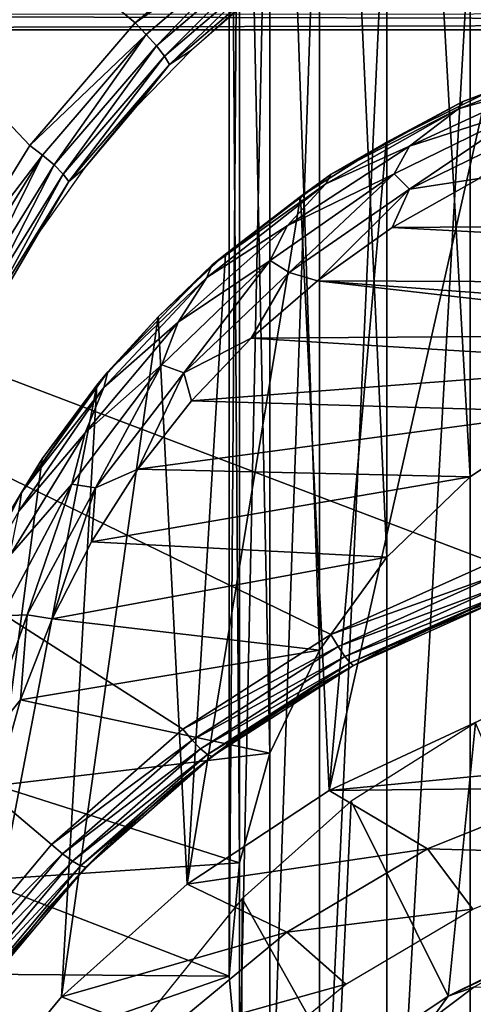
# Model space of a CAD drawing. Units: millimetres. Extents: x -50 to 56, y -128 to 1.
# Drawn here: x 31 to 36, y -56 to -47 of the extents above; entities that cross this region are included whole.
import ezdxf

# ---------------------------------------------------------------- set-up
doc = ezdxf.new("R2010")
doc.units = ezdxf.units.MM
doc.header["$LTSCALE"] = 65.185185
for name, color, linetype in [('481', 7, 'CONTINUOUS'), ('496', 7, 'CONTINUOUS'), ('498', 7, 'CONTINUOUS'), ('527', 7, 'CONTINUOUS'), ('536', 7, 'CONTINUOUS'), ('552', 7, 'CONTINUOUS'), ('605', 7, 'CONTINUOUS'), ('606', 7, 'CONTINUOUS'), ('607', 7, 'CONTINUOUS'), ('609', 7, 'CONTINUOUS'), ('612', 7, 'CONTINUOUS'), ('613', 7, 'CONTINUOUS'), ('614', 7, 'CONTINUOUS'), ('65', 7, 'CONTINUOUS'), ('89', 7, 'CONTINUOUS')]:
    doc.layers.add(name, color=color, linetype=linetype)

msp = doc.modelspace()

# ---------------------------------------------------------------- linework, layer by layer
at = {"layer": '481', "linetype": 'Continuous'}
for points in [[(35.6715, -53.5956, -366.6518), (34.4271, -54.3809, -366.8622), (35.3978, -56.3328, -357.0324), (35.6715, -53.5956, -366.6518)], [(36.5967, -55.7639, -356.88), (35.6715, -53.5956, -366.6518), (35.3978, -56.3328, -357.0324), (36.5967, -55.7639, -356.88)], [(34.4271, -54.3809, -366.8622), (33.3335, -55.3533, -367.1227), (34.2994, -57.0669, -357.2291), (34.4271, -54.3809, -366.8622)], [(35.3978, -56.3328, -357.0324), (34.4271, -54.3809, -366.8622), (34.2994, -57.0669, -357.2291), (35.3978, -56.3328, -357.0324)], [(33.3335, -55.3533, -367.1227), (32.4205, -56.4863, -367.4263), (33.3255, -57.9499, -357.4657), (33.3335, -55.3533, -367.1227)], [(34.2994, -57.0669, -357.2291), (33.3335, -55.3533, -367.1227), (33.3255, -57.9499, -357.4657), (34.2994, -57.0669, -357.2291)]]:
    msp.add_3dface(points, dxfattribs=at)
at = {"layer": '496', "linetype": 'Continuous'}
for points in [[(49.5, -46.6621, -359.3587), (21.8, -46.6621, -359.3587), (35.8324, -51.9875, -360.7857), (49.5, -46.6621, -359.3587)], [(35.8324, -51.9875, -360.7857), (21.8, -46.6621, -359.3587), (34.2208, -52.7104, -360.9794), (35.8324, -51.9875, -360.7857)], [(34.2208, -52.7104, -360.9794), (21.8, -46.6621, -359.3587), (32.7412, -53.6598, -361.2338), (34.2208, -52.7104, -360.9794)], [(32.7412, -53.6598, -361.2338), (21.8, -46.6621, -359.3587), (31.4275, -54.8135, -361.5429), (32.7412, -53.6598, -361.2338)], [(31.4275, -54.8135, -361.5429), (21.8, -46.6621, -359.3587), (30.3091, -56.1451, -361.8997), (31.4275, -54.8135, -361.5429)]]:
    msp.add_3dface(points, dxfattribs=at)
at = {"layer": '498', "linetype": 'Continuous'}
for points in [[(31.2102, -47.8181, -394.8679), (30.3633, -49.1855, -395.2343), (21.8, -37.8623, -392.2002), (31.2102, -47.8181, -394.8679)], [(32.2646, -46.5922, -394.5394), (31.2102, -47.8181, -394.8679), (21.8, -37.8623, -392.2002), (32.2646, -46.5922, -394.5394)], [(33.5013, -45.5374, -394.2568), (32.2646, -46.5922, -394.5394), (21.8, -37.8623, -392.2002), (33.5013, -45.5374, -394.2568)]]:
    msp.add_3dface(points, dxfattribs=at)
at = {"layer": '527', "linetype": 'Continuous'}
for points in [[(35.8324, -51.9875, -360.7857), (34.2208, -52.7104, -360.9794), (35.8832, -52.1194, -360.8454), (35.8324, -51.9875, -360.7857)], [(34.2208, -52.7104, -360.9794), (34.2938, -52.8326, -361.0365), (35.8832, -52.1194, -360.8454), (34.2208, -52.7104, -360.9794)], [(34.2938, -52.8326, -361.0365), (35.9315, -52.2259, -360.9448), (35.8832, -52.1194, -360.8454), (34.2938, -52.8326, -361.0365)], [(35.6239, -52.4611, -361.4142), (36.4484, -52.1644, -361.3347), (35.9958, -52.3284, -361.223), (35.6239, -52.4611, -361.4142)], [(34.361, -52.9307, -361.1336), (35.9315, -52.2259, -360.9448), (34.2938, -52.8326, -361.0365), (34.361, -52.9307, -361.1336)], [(34.361, -52.9307, -361.1336), (35.9703, -52.2979, -361.0748), (35.9315, -52.2259, -360.9448), (34.361, -52.9307, -361.1336)], [(34.4148, -52.9959, -361.2618), (35.9703, -52.2979, -361.0748), (34.361, -52.9307, -361.1336), (34.4148, -52.9959, -361.2618)], [(34.4148, -52.9959, -361.2618), (35.9958, -52.3284, -361.223), (35.9703, -52.2979, -361.0748), (34.4148, -52.9959, -361.2618)], [(34.4503, -53.022, -361.4089), (35.9958, -52.3284, -361.223), (34.4148, -52.9959, -361.2618), (34.4503, -53.022, -361.4089)], [(34.4503, -53.022, -361.4089), (35.6239, -52.4611, -361.4142), (35.9958, -52.3284, -361.223), (34.4503, -53.022, -361.4089)], [(34.8259, -52.8192, -361.5102), (35.6239, -52.4611, -361.4142), (34.4503, -53.022, -361.4089), (34.8259, -52.8192, -361.5102)], [(34.2208, -52.7104, -360.9794), (32.7412, -53.6598, -361.2338), (34.2938, -52.8326, -361.0365), (34.2208, -52.7104, -360.9794)], [(32.7412, -53.6598, -361.2338), (32.834, -53.7694, -361.2875), (34.2938, -52.8326, -361.0365), (32.7412, -53.6598, -361.2338)], [(32.834, -53.7694, -361.2875), (34.361, -52.9307, -361.1336), (34.2938, -52.8326, -361.0365), (32.834, -53.7694, -361.2875)], [(34.0594, -53.2365, -361.622), (34.8259, -52.8192, -361.5102), (34.4503, -53.022, -361.4089), (34.0594, -53.2365, -361.622)], [(32.9184, -53.8564, -361.3817), (34.361, -52.9307, -361.1336), (32.834, -53.7694, -361.2875), (32.9184, -53.8564, -361.3817)], [(32.9184, -53.8564, -361.3817), (34.4148, -52.9959, -361.2618), (34.361, -52.9307, -361.1336), (32.9184, -53.8564, -361.3817)], [(32.9862, -53.9126, -361.5074), (34.4148, -52.9959, -361.2618), (32.9184, -53.8564, -361.3817), (32.9862, -53.9126, -361.5074)], [(32.9862, -53.9126, -361.5074), (34.4503, -53.022, -361.4089), (34.4148, -52.9959, -361.2618), (32.9862, -53.9126, -361.5074)], [(33.0308, -53.9329, -361.653), (34.4503, -53.022, -361.4089), (32.9862, -53.9126, -361.5074), (33.0308, -53.9329, -361.653)], [(33.0308, -53.9329, -361.653), (34.0594, -53.2365, -361.622), (34.4503, -53.022, -361.4089), (33.0308, -53.9329, -361.653)], [(33.329, -53.7105, -361.749), (34.0594, -53.2365, -361.622), (33.0308, -53.9329, -361.653), (33.329, -53.7105, -361.749)], [(32.7412, -53.6598, -361.2338), (31.4275, -54.8135, -361.5429), (32.834, -53.7694, -361.2875), (32.7412, -53.6598, -361.2338)], [(31.4275, -54.8135, -361.5429), (31.5371, -54.9081, -361.5926), (32.834, -53.7694, -361.2875), (31.4275, -54.8135, -361.5429)], [(31.5371, -54.9081, -361.5926), (32.9184, -53.8564, -361.3817), (32.834, -53.7694, -361.2875), (31.5371, -54.9081, -361.5926)], [(32.6393, -54.2382, -361.8904), (33.329, -53.7105, -361.749), (33.0308, -53.9329, -361.653), (32.6393, -54.2382, -361.8904)], [(31.637, -54.9816, -361.6832), (32.9184, -53.8564, -361.3817), (31.5371, -54.9081, -361.5926), (31.637, -54.9816, -361.6832)], [(31.637, -54.9816, -361.6832), (32.9862, -53.9126, -361.5074), (32.9184, -53.8564, -361.3817), (31.637, -54.9816, -361.6832)], [(31.7171, -55.027, -361.806), (32.9862, -53.9126, -361.5074), (31.637, -54.9816, -361.6832), (31.7171, -55.027, -361.806)], [(31.7171, -55.027, -361.806), (33.0308, -53.9329, -361.653), (32.9862, -53.9126, -361.5074), (31.7171, -55.027, -361.806)], [(31.7698, -55.0402, -361.9496), (33.0308, -53.9329, -361.653), (31.7171, -55.027, -361.806), (31.7698, -55.0402, -361.9496)], [(31.7698, -55.0402, -361.9496), (32.6393, -54.2382, -361.8904), (33.0308, -53.9329, -361.653), (31.7698, -55.0402, -361.9496)], [(31.9945, -54.8165, -362.0454), (32.6393, -54.2382, -361.8904), (31.7698, -55.0402, -361.9496), (31.9945, -54.8165, -362.0454)], [(31.4275, -54.8135, -361.5429), (30.3091, -56.1451, -361.8997), (31.5371, -54.9081, -361.5926), (31.4275, -54.8135, -361.5429)], [(31.3985, -55.4417, -362.2129), (31.9945, -54.8165, -362.0454), (31.7698, -55.0402, -361.9496), (31.3985, -55.4417, -362.2129)], [(30.3091, -56.1451, -361.8997), (30.433, -56.2229, -361.9449), (31.5371, -54.9081, -361.5926), (30.3091, -56.1451, -361.8997)], [(30.433, -56.2229, -361.9449), (31.637, -54.9816, -361.6832), (31.5371, -54.9081, -361.5926), (30.433, -56.2229, -361.9449)], [(30.546, -56.2807, -362.0313), (31.637, -54.9816, -361.6832), (30.433, -56.2229, -361.9449), (30.546, -56.2807, -362.0313)], [(30.546, -56.2807, -362.0313), (31.7171, -55.027, -361.806), (31.637, -54.9816, -361.6832), (30.546, -56.2807, -362.0313)], [(30.6366, -56.3137, -362.1508), (31.7171, -55.027, -361.806), (30.546, -56.2807, -362.0313), (30.6366, -56.3137, -362.1508)], [(30.6366, -56.3137, -362.1508), (31.7698, -55.0402, -361.9496), (31.7171, -55.027, -361.806), (30.6366, -56.3137, -362.1508)], [(30.6962, -56.3185, -362.2922), (31.7698, -55.0402, -361.9496), (30.6366, -56.3137, -362.1508), (30.6962, -56.3185, -362.2922)], [(30.6962, -56.3185, -362.2922), (31.3985, -55.4417, -362.2129), (31.7698, -55.0402, -361.9496), (30.6962, -56.3185, -362.2922)], [(30.8549, -56.11, -362.392), (31.3985, -55.4417, -362.2129), (30.6962, -56.3185, -362.2922), (30.8549, -56.11, -362.392)]]:
    msp.add_3dface(points, dxfattribs=at)
at = {"layer": '536', "linetype": 'Continuous'}
for points in [[(49.5332, -46.5812, -359.3441), (49.5644, -46.4997, -359.3428), (21.7392, -46.5091, -359.3423), (49.5332, -46.5812, -359.3441)], [(21.8, -46.6621, -359.3587), (49.5332, -46.5812, -359.3441), (21.7392, -46.5091, -359.3423), (21.8, -46.6621, -359.3587)], [(21.8, -46.6621, -359.3587), (49.5, -46.6621, -359.3587), (49.5332, -46.5812, -359.3441), (21.8, -46.6621, -359.3587)]]:
    msp.add_3dface(points, dxfattribs=at)
at = {"layer": '552', "linetype": 'Continuous'}
for points in [[(32.2646, -46.5922, -394.5394), (33.5013, -45.5374, -394.2568), (33.5915, -45.668, -394.2656), (32.2646, -46.5922, -394.5394)], [(32.2646, -46.5922, -394.5394), (33.5915, -45.668, -394.2656), (32.3745, -46.7071, -394.544), (32.2646, -46.5922, -394.5394)], [(33.5915, -45.668, -394.2656), (32.4761, -46.8214, -394.4984), (32.3745, -46.7071, -394.544), (33.5915, -45.668, -394.2656)], [(33.6769, -45.7963, -394.2237), (32.4761, -46.8214, -394.4984), (33.5915, -45.668, -394.2656), (33.6769, -45.7963, -394.2237)], [(33.6769, -45.7963, -394.2237), (32.556, -46.9258, -394.4077), (32.4761, -46.8214, -394.4984), (33.6769, -45.7963, -394.2237)], [(33.7439, -45.9116, -394.136), (32.556, -46.9258, -394.4077), (33.6769, -45.7963, -394.2237), (33.7439, -45.9116, -394.136)], [(33.7439, -45.9116, -394.136), (32.6058, -47.0097, -394.2814), (32.556, -46.9258, -394.4077), (33.7439, -45.9116, -394.136)], [(33.7857, -46.0023, -394.0115), (32.6058, -47.0097, -394.2814), (33.7439, -45.9116, -394.136), (33.7857, -46.0023, -394.0115)], [(33.7857, -46.0023, -394.0115), (32.8263, -46.8653, -394.0789), (32.6058, -47.0097, -394.2814), (33.7857, -46.0023, -394.0115)], [(33.4327, -46.3386, -393.9378), (32.8263, -46.8653, -394.0789), (33.7857, -46.0023, -394.0115), (33.4327, -46.3386, -393.9378)], [(31.2102, -47.8181, -394.8679), (32.2646, -46.5922, -394.5394), (32.3745, -46.7071, -394.544), (31.2102, -47.8181, -394.8679)], [(31.2102, -47.8181, -394.8679), (32.3745, -46.7071, -394.544), (31.3368, -47.9143, -394.8675), (31.2102, -47.8181, -394.8679)], [(32.3745, -46.7071, -394.544), (31.4524, -48.0124, -394.8175), (31.3368, -47.9143, -394.8675), (32.3745, -46.7071, -394.544)], [(32.4761, -46.8214, -394.4984), (31.4524, -48.0124, -394.8175), (32.3745, -46.7071, -394.544), (32.4761, -46.8214, -394.4984)], [(32.4761, -46.8214, -394.4984), (31.5432, -48.1041, -394.7234), (31.4524, -48.0124, -394.8175), (32.4761, -46.8214, -394.4984)], [(32.556, -46.9258, -394.4077), (31.5432, -48.1041, -394.7234), (32.4761, -46.8214, -394.4984), (32.556, -46.9258, -394.4077)], [(32.8263, -46.8653, -394.0789), (32.2653, -47.437, -394.2321), (32.6058, -47.0097, -394.2814), (32.8263, -46.8653, -394.0789)], [(32.556, -46.9258, -394.4077), (31.5998, -48.18, -394.595), (31.5432, -48.1041, -394.7234), (32.556, -46.9258, -394.4077)], [(32.6058, -47.0097, -394.2814), (31.5998, -48.18, -394.595), (32.556, -46.9258, -394.4077), (32.6058, -47.0097, -394.2814)], [(32.6058, -47.0097, -394.2814), (31.7534, -48.0502, -394.3964), (31.5998, -48.18, -394.595), (32.6058, -47.0097, -394.2814)], [(32.2653, -47.437, -394.2321), (31.7534, -48.0502, -394.3964), (32.6058, -47.0097, -394.2814), (32.2653, -47.437, -394.2321)], [(30.3633, -49.1855, -395.2343), (31.2102, -47.8181, -394.8679), (31.3368, -47.9143, -394.8675), (30.3633, -49.1855, -395.2343)], [(30.3633, -49.1855, -395.2343), (31.3368, -47.9143, -394.8675), (30.5031, -49.2608, -395.2283), (30.3633, -49.1855, -395.2343)], [(31.3368, -47.9143, -394.8675), (30.6299, -49.3409, -395.1734), (30.5031, -49.2608, -395.2283), (31.3368, -47.9143, -394.8675)], [(31.4524, -48.0124, -394.8175), (30.6299, -49.3409, -395.1734), (31.3368, -47.9143, -394.8675), (31.4524, -48.0124, -394.8175)], [(31.4524, -48.0124, -394.8175), (30.7294, -49.4184, -395.0756), (30.6299, -49.3409, -395.1734), (31.4524, -48.0124, -394.8175)], [(31.5432, -48.1041, -394.7234), (30.7294, -49.4184, -395.0756), (31.4524, -48.0124, -394.8175), (31.5432, -48.1041, -394.7234)], [(31.7534, -48.0502, -394.3964), (31.2937, -48.7008, -394.5708), (31.5998, -48.18, -394.595), (31.7534, -48.0502, -394.3964)], [(31.5432, -48.1041, -394.7234), (30.7916, -49.4855, -394.9448), (30.7294, -49.4184, -395.0756), (31.5432, -48.1041, -394.7234)], [(31.5998, -48.18, -394.595), (30.7916, -49.4855, -394.9448), (31.5432, -48.1041, -394.7234), (31.5998, -48.18, -394.595)], [(31.5998, -48.18, -394.595), (30.8892, -49.3848, -394.754), (30.7916, -49.4855, -394.9448), (31.5998, -48.18, -394.595)], [(31.2937, -48.7008, -394.5708), (30.8892, -49.3848, -394.754), (31.5998, -48.18, -394.595), (31.2937, -48.7008, -394.5708)]]:
    msp.add_3dface(points, dxfattribs=at)
at = {"layer": '605', "linetype": 'Continuous'}
for points in [[(35.7533, -53.5539, -356.029), (34.2047, -54.2744, -356.2221), (38.3132, -53.8768, -356.1155), (35.7533, -53.5539, -356.029)], [(38.3132, -53.8768, -356.1155), (34.2047, -54.2744, -356.2221), (36.7112, -54.248, -356.215), (38.3132, -53.8768, -356.1155)], [(34.2047, -54.2744, -356.2221), (32.7845, -55.2097, -356.4727), (35.1884, -54.8571, -356.3782), (34.2047, -54.2744, -356.2221)], [(36.7112, -54.248, -356.215), (34.2047, -54.2744, -356.2221), (35.1884, -54.8571, -356.3782), (36.7112, -54.248, -356.215)], [(35.1884, -54.8571, -356.3782), (32.7845, -55.2097, -356.4727), (33.7825, -55.6894, -356.6012), (35.1884, -54.8571, -356.3782)], [(32.7845, -55.2097, -356.4727), (31.5246, -56.339, -356.7753), (33.7825, -55.6894, -356.6012), (32.7845, -55.2097, -356.4727)], [(33.7825, -55.6894, -356.6012), (31.5246, -56.339, -356.7753), (32.5296, -56.7234, -356.8783), (33.7825, -55.6894, -356.6012)], [(31.5246, -56.339, -356.7753), (30.453, -57.637, -357.1231), (32.5296, -56.7234, -356.8783), (31.5246, -56.339, -356.7753)]]:
    msp.add_3dface(points, dxfattribs=at)
at = {"layer": '606', "linetype": 'Continuous'}
for points in [[(33.3075, -41.7325, -446.0363), (33.205, -56.1294, -387.7774), (33.205, -40.6003, -445.733), (33.3075, -41.7325, -446.0363)], [(33.3075, -57.2614, -388.0807), (33.205, -56.1294, -387.7774), (33.3075, -41.7325, -446.0363), (33.3075, -57.2614, -388.0807)], [(33.6121, -42.8303, -446.3305), (33.3075, -57.2614, -388.0807), (33.3075, -41.7325, -446.0363), (33.6121, -42.8303, -446.3305)], [(33.612, -58.3591, -388.3748), (33.3075, -57.2614, -388.0807), (33.6121, -42.8303, -446.3305), (33.612, -58.3591, -388.3748)], [(34.1093, -43.8603, -446.6065), (33.612, -58.3591, -388.3748), (33.6121, -42.8303, -446.3305), (34.1093, -43.8603, -446.6065)], [(34.1091, -59.389, -388.6508), (33.612, -58.3591, -388.3748), (34.1093, -43.8603, -446.6065), (34.1091, -59.389, -388.6508)], [(34.7842, -44.7913, -446.8559), (34.1091, -59.389, -388.6508), (34.1093, -43.8603, -446.6065), (34.7842, -44.7913, -446.8559)], [(34.7839, -60.32, -388.9003), (34.1091, -59.389, -388.6508), (34.7842, -44.7913, -446.8559), (34.7839, -60.32, -388.9003)], [(35.6162, -45.5949, -447.0713), (34.7839, -60.32, -388.9003), (34.7842, -44.7913, -446.8559), (35.6162, -45.5949, -447.0713)], [(35.6159, -61.1237, -389.1156), (34.7839, -60.32, -388.9003), (35.6162, -45.5949, -447.0713), (35.6159, -61.1237, -389.1156)], [(36.58, -46.2468, -447.2459), (35.6159, -61.1237, -389.1156), (35.6162, -45.5949, -447.0713), (36.58, -46.2468, -447.2459)], [(36.5797, -61.7757, -389.2903), (35.6159, -61.1237, -389.1156), (36.58, -46.2468, -447.2459), (36.5797, -61.7757, -389.2903)]]:
    msp.add_3dface(points, dxfattribs=at)
at = {"layer": '607', "linetype": 'Continuous'}
for points in [[(35.6162, -35.6057, -444.3947), (36.5797, -50.4832, -386.2645), (36.58, -34.9538, -444.22), (35.6162, -35.6057, -444.3947)], [(34.7842, -36.4093, -444.61), (35.6159, -51.1352, -386.4392), (35.6162, -35.6057, -444.3947), (34.7842, -36.4093, -444.61)], [(35.6159, -51.1352, -386.4392), (36.5797, -50.4832, -386.2645), (35.6162, -35.6057, -444.3947), (35.6159, -51.1352, -386.4392)], [(34.1093, -37.3403, -444.8594), (34.7839, -51.9389, -386.6545), (34.7842, -36.4093, -444.61), (34.1093, -37.3403, -444.8594)], [(34.7839, -51.9389, -386.6545), (35.6159, -51.1352, -386.4392), (34.7842, -36.4093, -444.61), (34.7839, -51.9389, -386.6545)], [(33.6121, -38.3703, -445.1354), (34.1091, -52.8699, -386.904), (34.1093, -37.3403, -444.8594), (33.6121, -38.3703, -445.1354)], [(34.1091, -52.8699, -386.904), (34.7839, -51.9389, -386.6545), (34.1093, -37.3403, -444.8594), (34.1091, -52.8699, -386.904)], [(33.3075, -39.4681, -445.4296), (33.612, -53.8998, -387.18), (33.6121, -38.3703, -445.1354), (33.3075, -39.4681, -445.4296)], [(33.612, -53.8998, -387.18), (34.1091, -52.8699, -386.904), (33.6121, -38.3703, -445.1354), (33.612, -53.8998, -387.18)], [(33.205, -40.6003, -445.733), (33.3075, -54.9975, -387.4741), (33.3075, -39.4681, -445.4296), (33.205, -40.6003, -445.733)], [(33.3075, -54.9975, -387.4741), (33.612, -53.8998, -387.18), (33.3075, -39.4681, -445.4296), (33.3075, -54.9975, -387.4741)], [(33.205, -56.1294, -387.7774), (33.3075, -54.9975, -387.4741), (33.205, -40.6003, -445.733), (33.205, -56.1294, -387.7774)]]:
    msp.add_3dface(points, dxfattribs=at)
at = {"layer": '609', "linetype": 'Continuous'}
for points in [[(36.7112, -54.248, -356.215), (35.1884, -54.8571, -356.3782), (37.0192, -54.9081, -357.4271), (36.7112, -54.248, -356.215)], [(35.1884, -54.8571, -356.3782), (33.7825, -55.6894, -356.6012), (35.6419, -55.4591, -357.5748), (35.1884, -54.8571, -356.3782)], [(37.0192, -54.9081, -357.4271), (35.1884, -54.8571, -356.3782), (35.6419, -55.4591, -357.5748), (37.0192, -54.9081, -357.4271)], [(35.6419, -55.4591, -357.5748), (33.7825, -55.6894, -356.6012), (34.3709, -56.2115, -357.7764), (35.6419, -55.4591, -357.5748)], [(33.7825, -55.6894, -356.6012), (32.5296, -56.7234, -356.8783), (34.3709, -56.2115, -357.7764), (33.7825, -55.6894, -356.6012)], [(34.3709, -56.2115, -357.7764), (32.5296, -56.7234, -356.8783), (33.2373, -57.1467, -358.027), (34.3709, -56.2115, -357.7764)]]:
    msp.add_3dface(points, dxfattribs=at)
at = {"layer": '612', "linetype": 'Continuous'}
for points in [[(34.2047, -54.2744, -356.2221), (35.7533, -53.5539, -356.029), (35.7817, -47.2923, -384.4173), (34.2047, -54.2744, -356.2221)], [(34.7772, -47.7882, -384.5502), (34.2047, -54.2744, -356.2221), (35.7817, -47.2923, -384.4173), (34.7772, -47.7882, -384.5502)], [(33.918, -48.3285, -384.695), (34.2047, -54.2744, -356.2221), (34.7772, -47.7882, -384.5502), (33.918, -48.3285, -384.695)], [(32.7845, -55.2097, -356.4727), (34.2047, -54.2744, -356.2221), (33.918, -48.3285, -384.695), (32.7845, -55.2097, -356.4727)], [(33.1669, -48.9076, -384.8502), (32.7845, -55.2097, -356.4727), (33.918, -48.3285, -384.695), (33.1669, -48.9076, -384.8502)], [(32.4925, -49.5342, -385.018), (32.7845, -55.2097, -356.4727), (33.1669, -48.9076, -384.8502), (32.4925, -49.5342, -385.018)], [(31.5246, -56.339, -356.7753), (32.7845, -55.2097, -356.4727), (32.4925, -49.5342, -385.018), (31.5246, -56.339, -356.7753)], [(31.88, -50.217, -385.201), (31.5246, -56.339, -356.7753), (32.4925, -49.5342, -385.018), (31.88, -50.217, -385.201)], [(30.453, -57.637, -357.1231), (31.5246, -56.339, -356.7753), (31.88, -50.217, -385.201), (30.453, -57.637, -357.1231)], [(31.3323, -50.9535, -385.3983), (30.453, -57.637, -357.1231), (31.88, -50.217, -385.201), (31.3323, -50.9535, -385.3983)], [(30.8564, -51.7353, -385.6078), (30.453, -57.637, -357.1231), (31.3323, -50.9535, -385.3983), (30.8564, -51.7353, -385.6078)]]:
    msp.add_3dface(points, dxfattribs=at)
at = {"layer": '613', "linetype": 'Continuous'}
for points in [[(35.7078, -48.1478, -385.6387), (44.9584, -48.5684, -385.7514), (34.8359, -48.6403, -385.7707), (35.7078, -48.1478, -385.6387)], [(44.9584, -48.5684, -385.7514), (45.8862, -49.2221, -385.9266), (34.8359, -48.6403, -385.7707), (44.9584, -48.5684, -385.7514)], [(34.8359, -48.6403, -385.7707), (45.8862, -49.2221, -385.9266), (34.0871, -49.1715, -385.913), (34.8359, -48.6403, -385.7707)], [(34.0871, -49.1715, -385.913), (38.7828, -49.7086, -386.057), (33.4247, -49.7458, -386.0669), (34.0871, -49.1715, -385.913)], [(39.955, -49.6096, -386.0304), (38.7828, -49.7086, -386.057), (34.0871, -49.1715, -385.913), (39.955, -49.6096, -386.0304)], [(45.8862, -49.2221, -385.9266), (39.955, -49.6096, -386.0304), (34.0871, -49.1715, -385.913), (45.8862, -49.2221, -385.9266)], [(33.4247, -49.7458, -386.0669), (37.6461, -50.0028, -386.1358), (32.8266, -50.3738, -386.2352), (33.4247, -49.7458, -386.0669)], [(38.7828, -49.7086, -386.057), (37.6461, -50.0028, -386.1358), (33.4247, -49.7458, -386.0669), (38.7828, -49.7086, -386.057)], [(37.6461, -50.0028, -386.1358), (36.5797, -50.4832, -386.2645), (32.8266, -50.3738, -386.2352), (37.6461, -50.0028, -386.1358)], [(32.8266, -50.3738, -386.2352), (36.5797, -50.4832, -386.2645), (32.2911, -51.0564, -386.4181), (32.8266, -50.3738, -386.2352)], [(36.5797, -50.4832, -386.2645), (35.6159, -51.1352, -386.4392), (32.2911, -51.0564, -386.4181), (36.5797, -50.4832, -386.2645)], [(32.2911, -51.0564, -386.4181), (35.6159, -51.1352, -386.4392), (31.8251, -51.7855, -386.6135), (32.2911, -51.0564, -386.4181)], [(35.6159, -51.1352, -386.4392), (34.7839, -51.9389, -386.6545), (31.8251, -51.7855, -386.6135), (35.6159, -51.1352, -386.4392)], [(31.8251, -51.7855, -386.6135), (34.7839, -51.9389, -386.6545), (31.4324, -52.5562, -386.82), (31.8251, -51.7855, -386.6135)], [(34.7839, -51.9389, -386.6545), (34.1091, -52.8699, -386.904), (31.4324, -52.5562, -386.82), (34.7839, -51.9389, -386.6545)], [(31.4324, -52.5562, -386.82), (34.1091, -52.8699, -386.904), (31.1155, -53.3661, -387.037), (31.4324, -52.5562, -386.82)], [(34.1091, -52.8699, -386.904), (33.612, -53.8998, -387.18), (31.1155, -53.3661, -387.037), (34.1091, -52.8699, -386.904)], [(31.1155, -53.3661, -387.037), (33.612, -53.8998, -387.18), (30.8758, -54.2242, -387.2669), (31.1155, -53.3661, -387.037)], [(33.612, -53.8998, -387.18), (33.3075, -54.9975, -387.4741), (30.8758, -54.2242, -387.2669), (33.612, -53.8998, -387.18)], [(30.8758, -54.2242, -387.2669), (33.3075, -54.9975, -387.4741), (30.7174, -55.1711, -387.5206), (30.8758, -54.2242, -387.2669)], [(33.3075, -54.9975, -387.4741), (33.205, -56.1294, -387.7774), (30.7174, -55.1711, -387.5206), (33.3075, -54.9975, -387.4741)], [(33.205, -56.1294, -387.7774), (30.6642, -56.1113, -387.7725), (30.7174, -55.1711, -387.5206), (33.205, -56.1294, -387.7774)], [(30.6642, -56.1113, -387.7725), (33.205, -56.1294, -387.7774), (30.7078, -56.9978, -388.0101), (30.6642, -56.1113, -387.7725)], [(33.205, -56.1294, -387.7774), (33.3075, -57.2614, -388.0807), (30.7078, -56.9978, -388.0101), (33.205, -56.1294, -387.7774)]]:
    msp.add_3dface(points, dxfattribs=at)
at = {"layer": '614', "linetype": 'Continuous'}
for points in [[(35.5432, -47.379, -384.6999), (35.7817, -47.2923, -384.4173), (36.959, -46.8472, -384.5574), (35.5432, -47.379, -384.6999)], [(35.5432, -47.379, -384.6999), (36.959, -46.8472, -384.5574), (36.9262, -46.9028, -384.8124), (35.5432, -47.379, -384.6999)], [(35.4985, -47.4521, -384.9596), (35.5432, -47.379, -384.6999), (36.9262, -46.9028, -384.8124), (35.4985, -47.4521, -384.9596)], [(35.4985, -47.4521, -384.9596), (36.9262, -46.9028, -384.8124), (36.3422, -47.2125, -385.1003), (35.4985, -47.4521, -384.9596)], [(34.7772, -47.7882, -384.5502), (35.7817, -47.2923, -384.4173), (35.5432, -47.379, -384.6999), (34.7772, -47.7882, -384.5502)], [(35.0086, -47.8258, -385.2647), (35.4985, -47.4521, -384.9596), (36.3422, -47.2125, -385.1003), (35.0086, -47.8258, -385.2647)], [(35.0086, -47.8258, -385.2647), (36.3422, -47.2125, -385.1003), (36.2201, -47.4335, -385.3161), (35.0086, -47.8258, -385.2647)], [(34.2245, -48.1071, -384.895), (34.7772, -47.7882, -384.5502), (35.5432, -47.379, -384.6999), (34.2245, -48.1071, -384.895)], [(34.2245, -48.1071, -384.895), (35.5432, -47.379, -384.6999), (35.4985, -47.4521, -384.9596), (34.2245, -48.1071, -384.895)], [(34.1732, -48.2035, -385.1609), (34.2245, -48.1071, -384.895), (35.4985, -47.4521, -384.9596), (34.1732, -48.2035, -385.1609)], [(34.1732, -48.2035, -385.1609), (35.4985, -47.4521, -384.9596), (35.0086, -47.8258, -385.2647), (34.1732, -48.2035, -385.1609)], [(35.011, -48.2546, -385.6342), (34.8556, -48.1035, -385.4957), (36.2201, -47.4335, -385.3161), (35.011, -48.2546, -385.6342)], [(34.8556, -48.1035, -385.4957), (35.0086, -47.8258, -385.2647), (36.2201, -47.4335, -385.3161), (34.8556, -48.1035, -385.4957)], [(36.335, -47.61, -385.4615), (35.011, -48.2546, -385.6342), (36.2201, -47.4335, -385.3161), (36.335, -47.61, -385.4615)], [(36.335, -47.61, -385.4615), (35.7078, -48.1478, -385.6387), (35.011, -48.2546, -385.6342), (36.335, -47.61, -385.4615)], [(33.7833, -48.6225, -385.4782), (34.1732, -48.2035, -385.1609), (35.0086, -47.8258, -385.2647), (33.7833, -48.6225, -385.4782)], [(33.7833, -48.6225, -385.4782), (35.0086, -47.8258, -385.2647), (34.8556, -48.1035, -385.4957), (33.7833, -48.6225, -385.4782)], [(33.918, -48.3285, -384.695), (34.7772, -47.7882, -384.5502), (34.2245, -48.1071, -384.895), (33.918, -48.3285, -384.695)], [(33.0316, -49.0155, -385.1384), (33.918, -48.3285, -384.695), (34.2245, -48.1071, -384.895), (33.0316, -49.0155, -385.1384)], [(33.0316, -49.0155, -385.1384), (34.2245, -48.1071, -384.895), (34.1732, -48.2035, -385.1609), (33.0316, -49.0155, -385.1384)], [(33.8064, -49.0896, -385.8579), (33.616, -48.971, -385.7281), (34.8556, -48.1035, -385.4957), (33.8064, -49.0896, -385.8579)], [(33.616, -48.971, -385.7281), (33.7833, -48.6225, -385.4782), (34.8556, -48.1035, -385.4957), (33.616, -48.971, -385.7281)], [(35.011, -48.2546, -385.6342), (33.8064, -49.0896, -385.8579), (34.8556, -48.1035, -385.4957), (35.011, -48.2546, -385.6342)], [(35.7078, -48.1478, -385.6387), (34.8359, -48.6403, -385.7707), (35.011, -48.2546, -385.6342), (35.7078, -48.1478, -385.6387)], [(32.9806, -49.1396, -385.4118), (33.0316, -49.0155, -385.1384), (34.1732, -48.2035, -385.1609), (32.9806, -49.1396, -385.4118)], [(32.9806, -49.1396, -385.4118), (34.1732, -48.2035, -385.1609), (33.7833, -48.6225, -385.4782), (32.9806, -49.1396, -385.4118)], [(35.011, -48.2546, -385.6342), (34.0871, -49.1715, -385.913), (33.8064, -49.0896, -385.8579), (35.011, -48.2546, -385.6342)], [(34.8359, -48.6403, -385.7707), (34.0871, -49.1715, -385.913), (35.011, -48.2546, -385.6342), (34.8359, -48.6403, -385.7707)], [(33.1669, -48.9076, -384.8502), (33.918, -48.3285, -384.695), (33.0316, -49.0155, -385.1384), (33.1669, -48.9076, -384.8502)], [(32.6931, -49.5851, -385.7361), (32.9806, -49.1396, -385.4118), (33.7833, -48.6225, -385.4782), (32.6931, -49.5851, -385.7361)], [(32.6931, -49.5851, -385.7361), (33.7833, -48.6225, -385.4782), (33.616, -48.971, -385.7281), (32.6931, -49.5851, -385.7361)], [(32.4925, -49.5342, -385.018), (33.1669, -48.9076, -384.8502), (33.0316, -49.0155, -385.1384), (32.4925, -49.5342, -385.018)], [(31.9909, -50.0843, -385.4248), (32.4925, -49.5342, -385.018), (33.0316, -49.0155, -385.1384), (31.9909, -50.0843, -385.4248)], [(31.9909, -50.0843, -385.4248), (33.0316, -49.0155, -385.1384), (32.9806, -49.1396, -385.4118), (31.9909, -50.0843, -385.4248)], [(32.7502, -50.0948, -386.1273), (32.5317, -50.0147, -386.0078), (33.616, -48.971, -385.7281), (32.7502, -50.0948, -386.1273)], [(32.5317, -50.0147, -386.0078), (32.6931, -49.5851, -385.7361), (33.616, -48.971, -385.7281), (32.5317, -50.0147, -386.0078)], [(33.8064, -49.0896, -385.8579), (32.7502, -50.0948, -386.1273), (33.616, -48.971, -385.7281), (33.8064, -49.0896, -385.8579)], [(31.9482, -50.239, -385.7063), (31.9909, -50.0843, -385.4248), (32.9806, -49.1396, -385.4118), (31.9482, -50.239, -385.7063)], [(31.9482, -50.239, -385.7063), (32.9806, -49.1396, -385.4118), (32.6931, -49.5851, -385.7361), (31.9482, -50.239, -385.7063)], [(33.8064, -49.0896, -385.8579), (33.4247, -49.7458, -386.0669), (32.7502, -50.0948, -386.1273), (33.8064, -49.0896, -385.8579)], [(34.0871, -49.1715, -385.913), (33.4247, -49.7458, -386.0669), (33.8064, -49.0896, -385.8579), (34.0871, -49.1715, -385.913)], [(31.88, -50.217, -385.201), (32.4925, -49.5342, -385.018), (31.9909, -50.0843, -385.4248), (31.88, -50.217, -385.201)], [(31.7619, -50.6926, -386.0328), (31.9482, -50.239, -385.7063), (32.6931, -49.5851, -385.7361), (31.7619, -50.6926, -386.0328)], [(31.7619, -50.6926, -386.0328), (32.6931, -49.5851, -385.7361), (32.5317, -50.0147, -386.0078), (31.7619, -50.6926, -386.0328)], [(33.4247, -49.7458, -386.0669), (32.8266, -50.3738, -386.2352), (32.7502, -50.0948, -386.1273), (33.4247, -49.7458, -386.0669)], [(31.868, -51.2459, -386.4357), (31.6294, -51.2091, -386.3278), (32.5317, -50.0147, -386.0078), (31.868, -51.2459, -386.4357)], [(31.6294, -51.2091, -386.3278), (31.7619, -50.6926, -386.0328), (32.5317, -50.0147, -386.0078), (31.6294, -51.2091, -386.3278)], [(32.7502, -50.0948, -386.1273), (31.868, -51.2459, -386.4357), (32.5317, -50.0147, -386.0078), (32.7502, -50.0948, -386.1273)], [(31.1252, -51.29, -385.7479), (31.88, -50.217, -385.201), (31.9909, -50.0843, -385.4248), (31.1252, -51.29, -385.7479)], [(31.1252, -51.29, -385.7479), (31.9909, -50.0843, -385.4248), (31.9482, -50.239, -385.7063), (31.1252, -51.29, -385.7479)], [(32.7502, -50.0948, -386.1273), (32.2911, -51.0564, -386.4181), (31.868, -51.2459, -386.4357), (32.7502, -50.0948, -386.1273)], [(32.8266, -50.3738, -386.2352), (32.2911, -51.0564, -386.4181), (32.7502, -50.0948, -386.1273), (32.8266, -50.3738, -386.2352)], [(31.0995, -51.4765, -386.0379), (31.1252, -51.29, -385.7479), (31.9482, -50.239, -385.7063), (31.0995, -51.4765, -386.0379)], [(31.0995, -51.4765, -386.0379), (31.9482, -50.239, -385.7063), (31.7619, -50.6926, -386.0328), (31.0995, -51.4765, -386.0379)], [(31.3323, -50.9535, -385.3983), (31.88, -50.217, -385.201), (31.1252, -51.29, -385.7479), (31.3323, -50.9535, -385.3983)], [(31.01, -51.9207, -386.3619), (31.0995, -51.4765, -386.0379), (31.7619, -50.6926, -386.0328), (31.01, -51.9207, -386.3619)], [(31.01, -51.9207, -386.3619), (31.7619, -50.6926, -386.0328), (31.6294, -51.2091, -386.3278), (31.01, -51.9207, -386.3619)], [(30.8564, -51.7353, -385.6078), (31.3323, -50.9535, -385.3983), (31.1252, -51.29, -385.7479), (30.8564, -51.7353, -385.6078)], [(32.2911, -51.0564, -386.4181), (31.8251, -51.7855, -386.6135), (31.868, -51.2459, -386.4357), (32.2911, -51.0564, -386.4181)], [(31.181, -52.5152, -386.7758), (30.9311, -52.5249, -386.6804), (31.6294, -51.2091, -386.3278), (31.181, -52.5152, -386.7758)], [(30.9311, -52.5249, -386.6804), (31.01, -51.9207, -386.3619), (31.6294, -51.2091, -386.3278), (30.9311, -52.5249, -386.6804)], [(31.868, -51.2459, -386.4357), (31.181, -52.5152, -386.7758), (31.6294, -51.2091, -386.3278), (31.868, -51.2459, -386.4357)], [(30.4549, -52.6029, -386.1003), (30.8564, -51.7353, -385.6078), (31.1252, -51.29, -385.7479), (30.4549, -52.6029, -386.1003)], [(30.4549, -52.6029, -386.1003), (31.1252, -51.29, -385.7479), (31.0995, -51.4765, -386.0379), (30.4549, -52.6029, -386.1003)], [(31.868, -51.2459, -386.4357), (31.4324, -52.5562, -386.82), (31.181, -52.5152, -386.7758), (31.868, -51.2459, -386.4357)], [(31.8251, -51.7855, -386.6135), (31.4324, -52.5562, -386.82), (31.868, -51.2459, -386.4357), (31.8251, -51.7855, -386.6135)], [(31.181, -52.5152, -386.7758), (31.1155, -53.3661, -387.037), (30.7059, -53.8719, -387.1393), (31.181, -52.5152, -386.7758)], [(31.181, -52.5152, -386.7758), (30.7059, -53.8719, -387.1393), (30.9311, -52.5249, -386.6804), (31.181, -52.5152, -386.7758)], [(31.4324, -52.5562, -386.82), (31.1155, -53.3661, -387.037), (31.181, -52.5152, -386.7758), (31.4324, -52.5562, -386.82)], [(31.1155, -53.3661, -387.037), (30.8758, -54.2242, -387.2669), (30.7059, -53.8719, -387.1393), (31.1155, -53.3661, -387.037)]]:
    msp.add_3dface(points, dxfattribs=at)
at = {"layer": '65', "linetype": 'Continuous'}
msp.add_3dface([(35.6545, -56.2418, -356.9477), (35.233, -56.5594, -356.9287), (44.677, -56.5594, -356.9287), (35.6545, -56.2418, -356.9477)], dxfattribs=at)
at = {"layer": '89', "linetype": 'Continuous'}
for points in [[(36.5967, -55.7639, -356.88), (35.3978, -56.3328, -357.0324), (36.1118, -55.9787, -356.9251), (36.5967, -55.7639, -356.88)], [(35.3978, -56.3328, -357.0324), (35.6545, -56.2418, -356.9477), (36.1118, -55.9787, -356.9251), (35.3978, -56.3328, -357.0324)], [(35.3978, -56.3328, -357.0324), (35.233, -56.5594, -356.9287), (35.6545, -56.2418, -356.9477), (35.3978, -56.3328, -357.0324)], [(35.3978, -56.3328, -357.0324), (34.2994, -57.0669, -357.2291), (35.233, -56.5594, -356.9287), (35.3978, -56.3328, -357.0324)]]:
    msp.add_3dface(points, dxfattribs=at)

doc.saveas('drawing.dxf')
